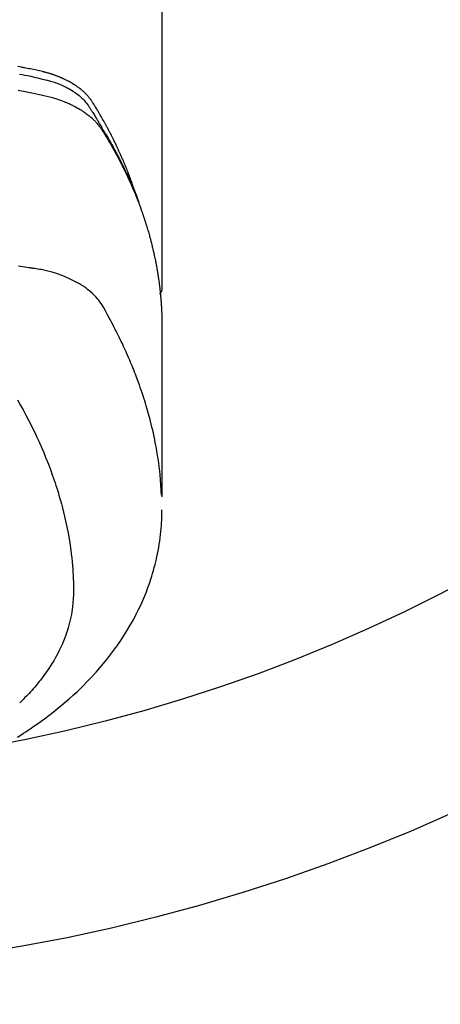
# Model space of a CAD drawing. Extents: x 55896 to 82369, y -11045 to -2175.
# Drawn here: x 72774 to 72795, y -4020 to -3971 of the extents above; entities that cross this region are included whole.
import ezdxf

# ---------------------------------------------------------------- set-up
doc = ezdxf.new("R2010")
doc.units = 0
doc.header["$LTSCALE"] = 50
doc.header["$MEASUREMENT"] = 0
doc.layers.get('0').update_dxf_attribs({"linetype": 'CONTINUOUS'})
doc.layers.add('150-機器', color=8, linetype='CONTINUOUS')
doc.layers.add('160-文字', color=254, linetype='CONTINUOUS')
doc.styles.add('KH001', font='txt')
doc.dimstyles.new('KH1xx030', dxfattribs={"dimscale": 30, "dimtxt": 2, "dimasz": 0.6, "dimexe": 0.3, "dimexo": 1.2, "dimgap": 0.5, "dimtad": 3, "dimdec": 1, "dimdsep": 46, "dimlunit": 6, "dimtxsty": 'KH001', "dimblk": 'DOT', "dimcen": 1, "dimdle": 1, "dimclrd": 256, "dimclre": 256, "dimclrt": 256, "dimadec": 0, "dimazin": 0, "dimtfac": 1, "dimtdec": 1, "dimtix": 1, "dimtmove": 2, "dimatfit": 3, "dimldrblk": 'CLOSEDBLANK', "dimfxl": 1, "dimtolj": 1, "dimtzin": 0, "dimlwd": -1, "dimlwe": -1, "dimarcsym": 0})

# ---------------------------------------------------------------- blocks, each defined once
blk = doc.blocks.new('F402_H')
at = {"layer": '150-機器', "color": 13, "linetype": 'Continuous'}
blk.add_line((22.939, -188.142), (22.939, -261.807), dxfattribs=at)
for points in [[(21.583, -256.961), (21.563, -256.897), (21.543, -256.832), (21.522, -256.768), (21.501, -256.704), (21.483, -256.65), (21.464, -256.596), (21.445, -256.543), (21.426, -256.489), (21.417, -256.467), (21.409, -256.445), (21.401, -256.423), (21.393, -256.401), (21.38, -256.365), (21.367, -256.329), (21.354, -256.294), (21.341, -256.258), (21.329, -256.227), (21.317, -256.196), (21.306, -256.165), (21.294, -256.133), (21.28, -256.098), (21.266, -256.062), (21.252, -256.026), (21.238, -255.991), (21.214, -255.929), (21.189, -255.866), (21.164, -255.804), (21.139, -255.742), (21.128, -255.716), (21.117, -255.69), (21.106, -255.663), (21.095, -255.637), (21.084, -255.61), (21.073, -255.583), (21.062, -255.557), (21.051, -255.53), (21.039, -255.503), (21.028, -255.477), (21.016, -255.45), (21.005, -255.423), (20.997, -255.406), (20.99, -255.388), (20.982, -255.37), (20.975, -255.352), (20.959, -255.317), (20.943, -255.282), (20.928, -255.247), (20.912, -255.212), (20.9, -255.185), (20.888, -255.158), (20.877, -255.132), (20.865, -255.105), (20.849, -255.07), (20.833, -255.035), (20.816, -255), (20.8, -254.965), (20.788, -254.938), (20.776, -254.912), (20.764, -254.885), (20.751, -254.859), (20.739, -254.832), (20.726, -254.806), (20.714, -254.779), (20.701, -254.753), (20.693, -254.735), (20.685, -254.718), (20.676, -254.7), (20.668, -254.682), (20.659, -254.665), (20.651, -254.647), (20.642, -254.63), (20.634, -254.612), (20.612, -254.569), (20.591, -254.525), (20.569, -254.481), (20.548, -254.437), (20.531, -254.402), (20.513, -254.367), (20.496, -254.332), (20.478, -254.297), (20.46, -254.262), (20.442, -254.227), (20.424, -254.192), (20.406, -254.157), (20.395, -254.135), (20.383, -254.113), (20.372, -254.091), (20.36, -254.069), (20.34, -254.03), (20.319, -253.991), (20.298, -253.952), (20.278, -253.913), (20.259, -253.878), (20.24, -253.843), (20.222, -253.809), (20.203, -253.774), (20.189, -253.748), (20.174, -253.722), (20.16, -253.696), (20.146, -253.67), (20.132, -253.644), (20.117, -253.618), (20.103, -253.591), (20.088, -253.565), (20.078, -253.548), (20.069, -253.531), (20.059, -253.514), (20.049, -253.496), (20.01, -253.427), (19.97, -253.357), (19.931, -253.288), (19.891, -253.219), (19.875, -253.193), (19.86, -253.168), (19.845, -253.142), (19.83, -253.116), (19.815, -253.09), (19.799, -253.064), (19.784, -253.039), (19.769, -253.013), (19.759, -252.995), (19.748, -252.978), (19.738, -252.961), (19.727, -252.944), (19.701, -252.901), (19.675, -252.858), (19.648, -252.815), (19.622, -252.772), (19.596, -252.729), (19.569, -252.686), (19.542, -252.644), (19.516, -252.601), (19.494, -252.566), (19.471, -252.531), (19.448, -252.497), (19.425, -252.463), (19.401, -252.43), (19.376, -252.398), (19.351, -252.366), (19.325, -252.334), (19.3, -252.305), (19.274, -252.275), (19.248, -252.246), (19.221, -252.218), (19.193, -252.188), (19.165, -252.16), (19.136, -252.131), (19.107, -252.103), (19.086, -252.084), (19.064, -252.064), (19.043, -252.045), (19.021, -252.026), (18.983, -251.994), (18.945, -251.962), (18.907, -251.931), (18.868, -251.901), (18.841, -251.88), (18.814, -251.86), (18.787, -251.84), (18.76, -251.821), (18.728, -251.799), (18.697, -251.778), (18.666, -251.757), (18.634, -251.736), (18.61, -251.721), (18.587, -251.706), (18.563, -251.691), (18.539, -251.676), (18.493, -251.648), (18.446, -251.621), (18.399, -251.594), (18.352, -251.569), (18.316, -251.55), (18.28, -251.531), (18.244, -251.513), (18.208, -251.495), (18.178, -251.48), (18.147, -251.465), (18.117, -251.45), (18.086, -251.436), (18.066, -251.426), (18.045, -251.417), (18.024, -251.408), (18.003, -251.399), (17.978, -251.388), (17.953, -251.377), (17.929, -251.367), (17.904, -251.356), (17.882, -251.347), (17.861, -251.338), (17.839, -251.33), (17.817, -251.321), (17.791, -251.311), (17.765, -251.302), (17.739, -251.292), (17.713, -251.282), (17.687, -251.272), (17.661, -251.263), (17.634, -251.253), (17.608, -251.243), (17.585, -251.235), (17.562, -251.228), (17.539, -251.22), (17.516, -251.212), (17.489, -251.204), (17.462, -251.195), (17.435, -251.186), (17.408, -251.178), (17.373, -251.167), (17.338, -251.156), (17.303, -251.146), (17.268, -251.136), (17.24, -251.128), (17.212, -251.12), (17.185, -251.113), (17.157, -251.106), (17.129, -251.098), (17.101, -251.091), (17.073, -251.084), (17.045, -251.077), (16.895, -251.041), (16.744, -251.009), (16.592, -250.978), (16.441, -250.948), (16.369, -250.934), (16.297, -250.919), (16.225, -250.905), (16.153, -250.89), (16.116, -250.883), (16.08, -250.876), (16.044, -250.869), (16.008, -250.861), (15.918, -250.844), (15.827, -250.826)], [(15.91, -251.197), (16.039, -251.221), (16.168, -251.246), (16.296, -251.272), (16.465, -251.309), (16.633, -251.348), (16.801, -251.388), (16.969, -251.427), (17.043, -251.443), (17.117, -251.46), (17.19, -251.477), (17.264, -251.495), (17.321, -251.51), (17.379, -251.526), (17.437, -251.543), (17.494, -251.561), (17.561, -251.582), (17.627, -251.604), (17.693, -251.627), (17.758, -251.651), (17.874, -251.697), (17.988, -251.746), (18.102, -251.798), (18.213, -251.853), (18.299, -251.898), (18.383, -251.945), (18.466, -251.995), (18.548, -252.046), (18.609, -252.087), (18.67, -252.128), (18.729, -252.171), (18.788, -252.216), (18.843, -252.26), (18.897, -252.306), (18.95, -252.353), (19.002, -252.401), (19.046, -252.444), (19.09, -252.488), (19.131, -252.534), (19.172, -252.581), (19.22, -252.643), (19.265, -252.706), (19.309, -252.771), (19.352, -252.837), (19.372, -252.868), (19.392, -252.898), (19.412, -252.929), (19.432, -252.96), (19.455, -252.995), (19.478, -253.031), (19.501, -253.066), (19.524, -253.101), (19.571, -253.176), (19.617, -253.251), (19.664, -253.326), (19.71, -253.401), (19.729, -253.432), (19.748, -253.462), (19.767, -253.493), (19.786, -253.524), (19.812, -253.567), (19.837, -253.609), (19.862, -253.652), (19.887, -253.695), (19.917, -253.751), (19.947, -253.807), (19.977, -253.863), (20.008, -253.918), (20.033, -253.96), (20.059, -254.001), (20.084, -254.043), (20.11, -254.084), (20.128, -254.113), (20.145, -254.142), (20.162, -254.171), (20.18, -254.2), (20.231, -254.286), (20.283, -254.373), (20.334, -254.46), (20.384, -254.548), (20.411, -254.593), (20.437, -254.639), (20.463, -254.685), (20.489, -254.731), (20.508, -254.764), (20.526, -254.798), (20.544, -254.831), (20.563, -254.865), (20.581, -254.898), (20.599, -254.932), (20.617, -254.965), (20.636, -254.998), (20.66, -255.044), (20.685, -255.091), (20.71, -255.137), (20.734, -255.183), (20.761, -255.233), (20.788, -255.284), (20.814, -255.335), (20.84, -255.385), (20.857, -255.419), (20.875, -255.453), (20.892, -255.486), (20.909, -255.52), (20.926, -255.554), (20.943, -255.587), (20.961, -255.621), (20.978, -255.655), (20.995, -255.688), (21.011, -255.722), (21.028, -255.756), (21.045, -255.789), (21.078, -255.857), (21.111, -255.924), (21.144, -255.992), (21.177, -256.06), (21.189, -256.085), (21.202, -256.11), (21.214, -256.136), (21.226, -256.161), (21.246, -256.204), (21.267, -256.246), (21.287, -256.288), (21.307, -256.331), (21.329, -256.378), (21.35, -256.424), (21.371, -256.471), (21.393, -256.518), (21.417, -256.574), (21.442, -256.629), (21.466, -256.684), (21.49, -256.74), (21.501, -256.765), (21.512, -256.791), (21.523, -256.816), (21.533, -256.842), (21.554, -256.893), (21.576, -256.944), (21.596, -256.995), (21.617, -257.047), (21.632, -257.086), (21.647, -257.124), (21.662, -257.163), (21.677, -257.202), (21.686, -257.227), (21.696, -257.253), (21.705, -257.279), (21.715, -257.305), (21.734, -257.361), (21.754, -257.417), (21.773, -257.473), (21.792, -257.529)], [(15.843, -251.997), (16.1, -252.047), (16.357, -252.097), (16.511, -252.127), (16.664, -252.158), (16.817, -252.19), (16.97, -252.223), (17.113, -252.255), (17.255, -252.289), (17.396, -252.325), (17.537, -252.363), (17.617, -252.387), (17.698, -252.412), (17.778, -252.438), (17.857, -252.465), (17.934, -252.493), (18.01, -252.521), (18.086, -252.551), (18.162, -252.581), (18.195, -252.594), (18.227, -252.607), (18.26, -252.621), (18.292, -252.635), (18.35, -252.66), (18.408, -252.687), (18.466, -252.714), (18.523, -252.742), (18.562, -252.762), (18.6, -252.781), (18.638, -252.801), (18.676, -252.821), (18.749, -252.861), (18.822, -252.902), (18.894, -252.945), (18.965, -252.989), (19.022, -253.025), (19.078, -253.062), (19.133, -253.1), (19.187, -253.139), (19.232, -253.173), (19.277, -253.206), (19.321, -253.241), (19.364, -253.276), (19.399, -253.305), (19.434, -253.335), (19.469, -253.366), (19.503, -253.397), (19.529, -253.422), (19.556, -253.447), (19.582, -253.472), (19.608, -253.498), (19.633, -253.524), (19.658, -253.55), (19.682, -253.576), (19.706, -253.602), (19.742, -253.642), (19.777, -253.683), (19.811, -253.725), (19.844, -253.768), (19.868, -253.801), (19.892, -253.834), (19.916, -253.867), (19.938, -253.901), (19.956, -253.929), (19.974, -253.956), (19.991, -253.984), (20.009, -254.012), (20.028, -254.042), (20.047, -254.073), (20.066, -254.104), (20.085, -254.135), (20.108, -254.171), (20.13, -254.208), (20.153, -254.245), (20.175, -254.281), (20.193, -254.312), (20.212, -254.343), (20.23, -254.374), (20.249, -254.404), (20.267, -254.435), (20.285, -254.466), (20.303, -254.497), (20.321, -254.528), (20.34, -254.558), (20.358, -254.589), (20.376, -254.62), (20.394, -254.651), (20.412, -254.682), (20.43, -254.712), (20.447, -254.743), (20.465, -254.774), (20.487, -254.813), (20.51, -254.853), (20.532, -254.892), (20.554, -254.932), (20.573, -254.967), (20.592, -255.001), (20.611, -255.036), (20.631, -255.071), (20.648, -255.102), (20.665, -255.133), (20.682, -255.164), (20.699, -255.195), (20.729, -255.251), (20.759, -255.307), (20.789, -255.363), (20.818, -255.419), (20.828, -255.438), (20.838, -255.457), (20.847, -255.475), (20.857, -255.494), (20.876, -255.531), (20.895, -255.569), (20.915, -255.606), (20.934, -255.644), (20.95, -255.675), (20.966, -255.706), (20.982, -255.737), (20.998, -255.768), (21.01, -255.793), (21.022, -255.818), (21.034, -255.843), (21.047, -255.868), (21.062, -255.9), (21.077, -255.931), (21.093, -255.962), (21.108, -255.994), (21.121, -256.019), (21.133, -256.044), (21.145, -256.069), (21.157, -256.094), (21.169, -256.119), (21.18, -256.144), (21.192, -256.169), (21.204, -256.194), (21.213, -256.213), (21.222, -256.232), (21.231, -256.25), (21.24, -256.269), (21.258, -256.307), (21.275, -256.345), (21.293, -256.383), (21.31, -256.421), (21.321, -256.446), (21.332, -256.471), (21.343, -256.496), (21.355, -256.521), (21.369, -256.553), (21.383, -256.584), (21.397, -256.616), (21.412, -256.647), (21.423, -256.672), (21.434, -256.697), (21.445, -256.723), (21.455, -256.748), (21.472, -256.786), (21.488, -256.824), (21.505, -256.861), (21.521, -256.899), (21.532, -256.925), (21.542, -256.95), (21.553, -256.975), (21.564, -257.001), (21.579, -257.038), (21.595, -257.076), (21.611, -257.114), (21.626, -257.152), (21.639, -257.184), (21.651, -257.215), (21.664, -257.247), (21.677, -257.278), (21.687, -257.304), (21.697, -257.329), (21.708, -257.355), (21.718, -257.38), (21.733, -257.418), (21.747, -257.456), (21.762, -257.494), (21.777, -257.533), (21.789, -257.564), (21.801, -257.596), (21.813, -257.628), (21.825, -257.66), (21.842, -257.704), (21.858, -257.749), (21.874, -257.793), (21.89, -257.838), (21.904, -257.876), (21.918, -257.914), (21.931, -257.952), (21.945, -257.99), (21.959, -258.029), (21.972, -258.067), (21.986, -258.105), (21.999, -258.143), (22.008, -258.169), (22.016, -258.194), (22.024, -258.22), (22.033, -258.246), (22.046, -258.284), (22.058, -258.322), (22.071, -258.36), (22.084, -258.398), (22.096, -258.437), (22.109, -258.475), (22.121, -258.514), (22.134, -258.552), (22.142, -258.578), (22.15, -258.603), (22.158, -258.629), (22.166, -258.655), (22.177, -258.693), (22.189, -258.731), (22.201, -258.77), (22.212, -258.808), (22.232, -258.872), (22.251, -258.936), (22.27, -259), (22.288, -259.065), (22.303, -259.116), (22.317, -259.167), (22.331, -259.219), (22.345, -259.27), (22.355, -259.308), (22.366, -259.347), (22.376, -259.385), (22.386, -259.424), (22.396, -259.462), (22.406, -259.501), (22.416, -259.54), (22.426, -259.578), (22.439, -259.63), (22.451, -259.681), (22.463, -259.733), (22.476, -259.785), (22.485, -259.823), (22.494, -259.862), (22.504, -259.901), (22.513, -259.939), (22.522, -259.978), (22.53, -260.017), (22.539, -260.055), (22.548, -260.094), (22.561, -260.158), (22.575, -260.223), (22.588, -260.288), (22.601, -260.352), (22.612, -260.404), (22.622, -260.455), (22.632, -260.507), (22.642, -260.559), (22.647, -260.585), (22.652, -260.611), (22.657, -260.636), (22.662, -260.662), (22.672, -260.714), (22.681, -260.766), (22.69, -260.817), (22.699, -260.869), (22.703, -260.895), (22.708, -260.921), (22.712, -260.947), (22.716, -260.973), (22.722, -261.011), (22.729, -261.05), (22.735, -261.089), (22.741, -261.128), (22.745, -261.154), (22.749, -261.18), (22.753, -261.205), (22.757, -261.231), (22.763, -261.27), (22.769, -261.309), (22.774, -261.348), (22.78, -261.386), (22.787, -261.438), (22.794, -261.49), (22.8, -261.542), (22.807, -261.594), (22.812, -261.633), (22.816, -261.672), (22.821, -261.711), (22.826, -261.75), (22.829, -261.775), (22.832, -261.801), (22.835, -261.827), (22.838, -261.853), (22.841, -261.879), (22.844, -261.905), (22.847, -261.931), (22.85, -261.957), (22.851, -261.972), (22.853, -261.988), (22.854, -262.003), (22.856, -262.019), (22.859, -262.056), (22.863, -262.092), (22.866, -262.129), (22.87, -262.165), (22.873, -262.204), (22.877, -262.243), (22.88, -262.282), (22.884, -262.321), (22.886, -262.347), (22.888, -262.373), (22.89, -262.399), (22.892, -262.425), (22.894, -262.451), (22.896, -262.477), (22.898, -262.502), (22.9, -262.528), (22.901, -262.555), (22.903, -262.581), (22.905, -262.607), (22.907, -262.633), (22.907, -262.646), (22.908, -262.659), (22.909, -262.672), (22.91, -262.685), (22.912, -262.724), (22.914, -262.763), (22.916, -262.802), (22.918, -262.841), (22.919, -262.867), (22.92, -262.892), (22.921, -262.918), (22.923, -262.944), (22.924, -262.97), (22.925, -262.996), (22.926, -263.022), (22.928, -263.048), (22.93, -263.113), (22.932, -263.178), (22.934, -263.243), (22.936, -263.308), (22.937, -263.373), (22.937, -263.439), (22.938, -263.504), (22.939, -263.569), (22.939, -263.613), (22.939, -263.656), (22.939, -263.7), (22.94, -263.744), (22.94, -263.833), (22.94, -263.922), (22.94, -264.011), (22.94, -264.1), (22.938, -266.096), (22.937, -268.091), (22.938, -270.087), (22.94, -272.082)], [(22.924, -272.005), (22.908, -271.752), (22.891, -271.499), (22.872, -271.246), (22.849, -270.993), (22.828, -270.798), (22.804, -270.604), (22.779, -270.41), (22.751, -270.216), (22.736, -270.12), (22.722, -270.025), (22.706, -269.929), (22.69, -269.834), (22.665, -269.69), (22.639, -269.546), (22.611, -269.402), (22.582, -269.259), (22.55, -269.104), (22.517, -268.949), (22.482, -268.794), (22.446, -268.64), (22.41, -268.492), (22.372, -268.344), (22.334, -268.196), (22.294, -268.049), (22.262, -267.932), (22.229, -267.816), (22.196, -267.7), (22.162, -267.584), (22.124, -267.46), (22.086, -267.337), (22.047, -267.213), (22.007, -267.09), (21.962, -266.956), (21.917, -266.821), (21.871, -266.687), (21.823, -266.554), (21.794, -266.472), (21.765, -266.391), (21.735, -266.31), (21.705, -266.229), (21.666, -266.126), (21.627, -266.023), (21.587, -265.921), (21.547, -265.819), (21.527, -265.769), (21.508, -265.72), (21.488, -265.671), (21.467, -265.621), (21.409, -265.479), (21.349, -265.338), (21.288, -265.197), (21.227, -265.056), (21.167, -264.921), (21.107, -264.787), (21.045, -264.653), (20.983, -264.519), (20.932, -264.413), (20.881, -264.307), (20.83, -264.202), (20.778, -264.096), (20.731, -264.001), (20.683, -263.906), (20.635, -263.811), (20.587, -263.716), (20.53, -263.607), (20.472, -263.498), (20.414, -263.389), (20.356, -263.279), (20.256, -263.087), (20.154, -262.897), (20.047, -262.709), (19.93, -262.527), (19.876, -262.45), (19.818, -262.374), (19.758, -262.301), (19.696, -262.229), (19.597, -262.125), (19.492, -262.025), (19.383, -261.93), (19.27, -261.84), (19.173, -261.768), (19.075, -261.699), (18.974, -261.633), (18.871, -261.57), (18.708, -261.477), (18.541, -261.391), (18.372, -261.31), (18.2, -261.235), (18.163, -261.219), (18.125, -261.204), (18.087, -261.189), (18.049, -261.174), (17.785, -261.077), (17.517, -260.991), (17.245, -260.918), (16.97, -260.861), (16.892, -260.848), (16.814, -260.835), (16.736, -260.824), (16.657, -260.812), (16.618, -260.806), (16.578, -260.8), (16.539, -260.794), (16.5, -260.788), (16.47, -260.784), (16.441, -260.779), (16.411, -260.775), (16.382, -260.77), (16.274, -260.754), (16.166, -260.737), (16.057, -260.721), (15.949, -260.705), (15.86, -260.692)], [(22.939, -261.793), (22.939, -261.795), (22.939, -261.798), (22.939, -261.8), (22.939, -261.802), (22.939, -261.804), (22.939, -261.807), (22.939, -261.809), (22.939, -261.811), (22.939, -261.813), (22.939, -261.816), (22.938, -261.818), (22.938, -261.82), (22.938, -261.822), (22.938, -261.825), (22.938, -261.827), (22.937, -261.829), (22.937, -261.831), (22.937, -261.834), (22.937, -261.836), (22.936, -261.838), (22.936, -261.84), (22.936, -261.843), (22.935, -261.845), (22.935, -261.847), (22.934, -261.849), (22.934, -261.852), (22.934, -261.854), (22.933, -261.856), (22.933, -261.858), (22.932, -261.86), (22.932, -261.863), (22.931, -261.865), (22.931, -261.867), (22.93, -261.869), (22.93, -261.872), (22.929, -261.874), (22.929, -261.876), (22.928, -261.878), (22.928, -261.88), (22.927, -261.883), (22.926, -261.885), (22.926, -261.887), (22.925, -261.889), (22.924, -261.891), (22.924, -261.894), (22.923, -261.896), (22.922, -261.898), (22.922, -261.9), (22.921, -261.902), (22.92, -261.905), (22.919, -261.907), (22.919, -261.909), (22.918, -261.911), (22.917, -261.913), (22.916, -261.915), (22.915, -261.917), (22.914, -261.92), (22.914, -261.922), (22.913, -261.924), (22.912, -261.926), (22.911, -261.928), (22.91, -261.93), (22.909, -261.932), (22.908, -261.935), (22.907, -261.937), (22.906, -261.939), (22.905, -261.941), (22.904, -261.943), (22.903, -261.945), (22.902, -261.947), (22.901, -261.949), (22.9, -261.951), (22.899, -261.953), (22.898, -261.956), (22.897, -261.958), (22.896, -261.96), (22.894, -261.962), (22.893, -261.964), (22.892, -261.966), (22.891, -261.968), (22.89, -261.97), (22.889, -261.972), (22.887, -261.974), (22.886, -261.976), (22.885, -261.978), (22.884, -261.98), (22.882, -261.982), (22.881, -261.984), (22.88, -261.986), (22.879, -261.988), (22.877, -261.99), (22.876, -261.992), (22.875, -261.994), (22.873, -261.996), (22.872, -261.998), (22.87, -262), (22.869, -262.002), (22.868, -262.004), (22.866, -262.006), (22.865, -262.008), (22.863, -262.01), (22.862, -262.012), (22.86, -262.013), (22.859, -262.015), (22.857, -262.017), (22.856, -262.019), (22.854, -262.021), (22.853, -262.023), (22.851, -262.025), (22.85, -262.027), (22.848, -262.028), (22.847, -262.03), (22.845, -262.032), (22.843, -262.034), (22.842, -262.036), (22.84, -262.038), (22.838, -262.039), (22.837, -262.041), (22.835, -262.043), (22.833, -262.045), (22.832, -262.047), (22.83, -262.048), (22.828, -262.05), (22.827, -262.052), (22.825, -262.054), (22.823, -262.055), (22.821, -262.057)], [(15.8, -267.288), (15.942, -267.541), (16.082, -267.795), (16.22, -268.05), (16.355, -268.307), (16.446, -268.486), (16.536, -268.666), (16.624, -268.847), (16.71, -269.028), (16.759, -269.133), (16.808, -269.239), (16.856, -269.344), (16.904, -269.45), (16.97, -269.6), (17.036, -269.75), (17.1, -269.901), (17.163, -270.052), (17.18, -270.093), (17.196, -270.134), (17.213, -270.175), (17.229, -270.216), (17.33, -270.474), (17.429, -270.734), (17.524, -270.994), (17.616, -271.256), (17.661, -271.391), (17.706, -271.526), (17.75, -271.661), (17.792, -271.797), (17.824, -271.902), (17.855, -272.007), (17.886, -272.112), (17.916, -272.218), (17.974, -272.426), (18.029, -272.635), (18.083, -272.845), (18.133, -273.056), (18.167, -273.204), (18.2, -273.354), (18.231, -273.503), (18.261, -273.653), (18.289, -273.801), (18.317, -273.95), (18.343, -274.099), (18.368, -274.248), (18.386, -274.367), (18.404, -274.485), (18.421, -274.604), (18.436, -274.723), (18.46, -274.914), (18.482, -275.106), (18.501, -275.298), (18.518, -275.49), (18.531, -275.651), (18.541, -275.812), (18.55, -275.974), (18.558, -276.135), (18.564, -276.281), (18.568, -276.427), (18.571, -276.573), (18.571, -276.719), (18.568, -276.921), (18.56, -277.123), (18.546, -277.325), (18.525, -277.527), (18.509, -277.652), (18.49, -277.777), (18.468, -277.901), (18.443, -278.025), (18.414, -278.159), (18.382, -278.292), (18.347, -278.424), (18.31, -278.556), (18.272, -278.68), (18.232, -278.803), (18.189, -278.926), (18.144, -279.048), (18.078, -279.215), (18.008, -279.38), (17.933, -279.544), (17.855, -279.706), (17.793, -279.827), (17.729, -279.947), (17.664, -280.066), (17.596, -280.184), (17.519, -280.312), (17.44, -280.438), (17.358, -280.564), (17.275, -280.687), (17.192, -280.805), (17.108, -280.921), (17.022, -281.036), (16.934, -281.149), (16.883, -281.215), (16.83, -281.28), (16.777, -281.344), (16.724, -281.408), (16.655, -281.489), (16.586, -281.569), (16.515, -281.649), (16.444, -281.727), (16.378, -281.799), (16.311, -281.87), (16.243, -281.94), (16.175, -282.01), (16.09, -282.096), (16.003, -282.181), (15.916, -282.265)], [(15.803, -283.955), (15.989, -283.839), (16.102, -283.767), (16.215, -283.694), (16.327, -283.62), (16.439, -283.546), (16.617, -283.425), (16.793, -283.302), (16.968, -283.177), (17.141, -283.05), (17.351, -282.892), (17.56, -282.732), (17.765, -282.568), (17.969, -282.402), (18.167, -282.235), (18.363, -282.065), (18.556, -281.892), (18.746, -281.716), (18.917, -281.552), (19.086, -281.386), (19.252, -281.217), (19.415, -281.046), (19.692, -280.745), (19.96, -280.436), (20.22, -280.121), (20.47, -279.798), (20.619, -279.596), (20.764, -279.392), (20.905, -279.185), (21.043, -278.975), (21.21, -278.707), (21.372, -278.435), (21.526, -278.159), (21.673, -277.88), (21.784, -277.658), (21.889, -277.433), (21.991, -277.207), (22.087, -276.978), (22.168, -276.775), (22.246, -276.57), (22.319, -276.365), (22.389, -276.157), (22.435, -276.013), (22.48, -275.867), (22.522, -275.721), (22.562, -275.575), (22.598, -275.437), (22.632, -275.298), (22.664, -275.16), (22.694, -275.02), (22.7, -274.993), (22.706, -274.965), (22.712, -274.937), (22.717, -274.91), (22.748, -274.751), (22.777, -274.592), (22.804, -274.433), (22.829, -274.273), (22.851, -274.114), (22.871, -273.954), (22.889, -273.793), (22.903, -273.633), (22.91, -273.538), (22.916, -273.444), (22.921, -273.349), (22.925, -273.254), (22.928, -273.169), (22.929, -273.083), (22.931, -272.998), (22.931, -272.913), (22.931, -272.866), (22.93, -272.818), (22.929, -272.771), (22.929, -272.723)]]:
    blk.add_lwpolyline(points, dxfattribs=at)
blk = doc.blocks.new('_ClosedBlank')
at = {"color": 0, "linetype": 'ByBlock', "lineweight": -2}
for p, q in [((-1, 0.1667), (0, 0)), ((-1, 0.1667), (-1, -0.1667)), ((0, 0), (-1, -0.1667))]:
    blk.add_line(p, q, dxfattribs=at)
blk = doc.blocks.new('_Dot')
at = {"color": 0, "linetype": 'ByBlock', "lineweight": -2}
blk.add_line((-0.5, 0), (-1, 0), dxfattribs=at)
at = {"color": 0, "linetype": 'ByBlock', "const_width": 0.5}
blk.add_lwpolyline([(-0.25, 0, 1), (0.25, 0, 1)], format="xyb", close=True, dxfattribs=at)

msp = doc.modelspace()

# ---------------------------------------------------------------- linework, layer by layer
at = {"layer": '150-機器', "color": 13}
for radius in [90.5, 80.5]:
    msp.add_circle((72758.313, -3927.582), radius, dxfattribs=at)

# ---------------------------------------------------------------- block references
at = {"layer": '150-機器'}
msp.add_blockref('F402_H', (72758.299, -3722.372), dxfattribs=at)

# ---------------------------------------------------------------- leaders
at = {"layer": '160-文字', "annotation_type": 0, "has_hookline": 1, "hookline_direction": 0}
for points, text_width in [([(71954.832, -3704.623), (72570.26, -5191.29), (72588.26, -5191.29)], 1240.203), ([(72224.832, -3711.384), (73013.067, -4960.963), (73031.067, -4960.963)], 1630.051), ([(72633.643, -3714.906), (73624.185, -4682.294), (73642.185, -4682.294)], 1398.579)]:
    msp.add_leader(points, dimstyle='KH1xx030', override={"dimgap": 0.5, "dimtad": 1}, dxfattribs=dict(at, text_width=text_width))

doc.saveas('drawing.dxf')
